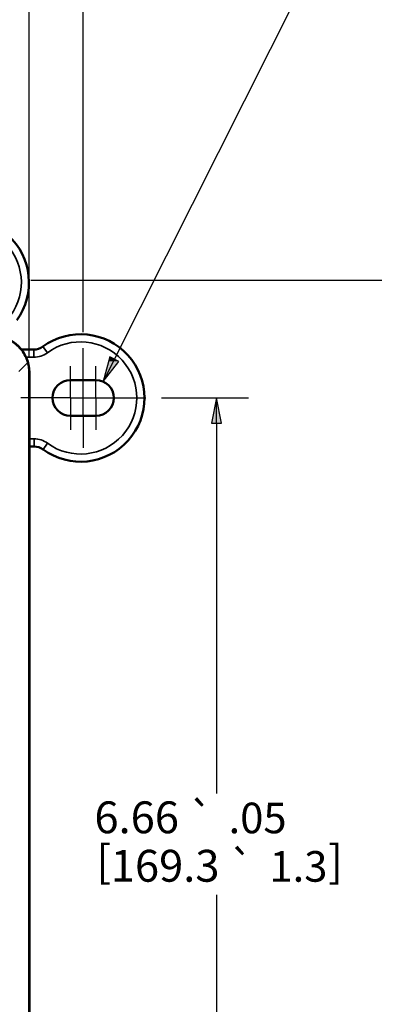
# Model space of a CAD drawing. Units: inches. Extents: x 0 to 17, y 0 to 11.
# Drawn here: x 4.9 to 6.3, y 5.1 to 9 of the extents above; entities that cross this region are included whole.
import ezdxf

# ---------------------------------------------------------------- set-up
doc = ezdxf.new("R2010")
doc.units = ezdxf.units.IN
doc.header["$MEASUREMENT"] = 0
for name, color, linetype, lineweight in [('Center Mark (ANSI)', 7, 'Continuous', 25), ('Centerline (ANSI)', 7, 'Continuous', 25), ('Dimension (ANSI)', 7, 'Continuous', 25), ('Symbol (ANSI)', 7, 'Continuous', 25), ('Visible (ANSI)', 7, 'Continuous', 50), ('Visible Narrow (ANSI)', 7, 'Continuous', 35)]:
    doc.layers.add(name, color=color, linetype=linetype, lineweight=lineweight)
doc.layers.add('Viewport2ForCustomObjects_0', color=7, linetype='Continuous')
doc.styles.get("Standard").update_dxf_attribs({"font": 'tahoma.ttf'})

# ---------------------------------------------------------------- blocks, each defined once
blk = doc.blocks.new('CustomObjectsInViewport2_0')
at = {"layer": 'Center Mark (ANSI)'}
for p, q in [((-10001.0918, -10001.9168), (-10001.0918, -10001.6668)), ((-10000.8918, -10001.9168), (-10000.8918, -10001.6668)), ((-10001.0918, -10001.9168), (-10001.0918, -10002.1668)), ((-10000.8918, -10001.9168), (-10000.8918, -10002.1668))]:
    blk.add_line(p, q, dxfattribs=at)
at = {"layer": 'Centerline (ANSI)'}
for p, q in [((-10000.9918, -10001.7768), (-10000.9918, -10001.5268)), ((-10000.9918, -10002.0568), (-10000.9918, -10001.7768)), ((-10001.0918, -10001.9168), (-10001.4818, -10001.9168)), ((-10001.0918, -10001.9168), (-10000.8918, -10001.9168)), ((-10000.8918, -10001.9168), (-10000.5018, -10001.9168)), ((-10000.9918, -10002.0568), (-10000.9918, -10002.3068))]:
    blk.add_line(p, q, dxfattribs=at)
at = {"layer": 'Visible (ANSI)'}
for p, q in [((-10001.4756, -10001.5375), (-10001.3794, -10001.5375)), ((-10001.4151, -10001.7168), (-10001.4151, -10008.7808)), ((-10001.4136, -10001.7168), (-10001.4136, -10008.7808)), ((-10000.8918, -10001.7768), (-10001.0918, -10001.7768)), ((-10001.0918, -10002.0568), (-10000.8918, -10002.0568)), ((-10001.3774, -10002.2975), (-10001.4136, -10002.2975))]:
    blk.add_line(p, q, dxfattribs=at)
at = {"layer": 'Visible (ANSI)', "extrusion": (0, 0, -1)}
for centre, radius, start, end in [((10001.9168, -10001.0118), 0.5, 323.63843, 216.13678), ((10001.0118, -10001.9168), 0.5, 53.63843, 306.13678), ((10001.3794, -10001.4175), 0.12, 233.63843, 270), ((10001.3774, -10002.4175), 0.12, 90, 126.13678)]:
    blk.add_arc(centre, radius, start, end, dxfattribs=at)
at = {"layer": 'Visible (ANSI)'}
for centre, radius, start, end in [((-10001.7036, -10001.7168), 0.29, 0, 90), ((-10001.0918, -10001.9168), 0.14, 90, 270), ((-10000.8918, -10001.9168), 0.14, 270, 90)]:
    blk.add_arc(centre, radius, start, end, dxfattribs=at)
at = {"layer": 'Visible (ANSI)', "extrusion": (0, 0, -1)}
blk.add_ellipse((-10001.7007, -10001.7168), major_axis=(0.2855, 0), ratio=0.999949, start_param=6.007755, end_param=6.283185, dxfattribs=at)
at = {"layer": 'Visible (ANSI)'}
blk.add_open_spline([(-10001.6259, -10001.4392), (-10001.6128, -10001.4429), (-10001.5998, -10001.4475), (-10001.5543, -10001.4678), (-10001.524, -10001.489), (-10001.4757, -10001.5373), (-10001.4545, -10001.5675), (-10001.4343, -10001.6131), (-10001.4296, -10001.6261), (-10001.4259, -10001.6392)], degree=3, knots=[3.3333549, 3.3333549, 3.3333549, 3.3333549, 3.4326547, 3.4326547, 3.6928648, 3.6928648, 3.9530749, 3.9530749, 4.0523747, 4.0523747, 4.0523747, 4.0523747], dxfattribs=at)
at = {"layer": 'Visible Narrow (ANSI)'}
for p, q in [((-10001.3794, -10001.5975), (-10001.3794, -10001.5375)), ((-10001.3083, -10001.5142), (-10001.2727, -10001.5625)), ((-10001.4973, -10001.7106), (-10001.4259, -10001.6392)), ((-10001.3794, -10001.5975), (-10001.4392, -10001.5975)), ((-10001.4151, -10001.7168), (-10001.4136, -10001.7168)), ((-10001.4136, -10002.2375), (-10001.3774, -10002.2375)), ((-10001.3774, -10002.2975), (-10001.3774, -10002.2375)), ((-10001.3067, -10002.3206), (-10001.2713, -10002.2722))]:
    blk.add_line(p, q, dxfattribs=at)
at = {"layer": 'Visible Narrow (ANSI)', "extrusion": (0, 0, -1)}
for centre, radius, start, end in [((10001.9168, -10001.0118), 0.44, 323.63843, 216.13678), ((10001.0118, -10001.9168), 0.44, 53.63843, 306.13678), ((10001.3794, -10001.4175), 0.18, 233.63843, 270), ((10001.3774, -10002.4175), 0.18, 90, 126.13678)]:
    blk.add_arc(centre, radius, start, end, dxfattribs=at)

msp = doc.modelspace()

# ---------------------------------------------------------------- linework, layer by layer
at = {"layer": 'Dimension (ANSI)'}
for p, q in [((5.1175, 7.7788), (5.1175, 10.1247)), ((4.9058, 7.6838), (4.9058, 9.5573)), ((4.9125, 7.9838), (6.4975, 7.9838)), ((5.425, 7.5213), (5.7653, 7.5213)), ((5.6403, 7.5213), (5.6206, 7.4228)), ((5.66, 7.4228), (5.6403, 7.5213)), ((5.6403, 7.4228), (5.6403, 7.5213)), ((5.6206, 7.4228), (5.66, 7.4228)), ((5.6403, 7.4228), (5.6403, 5.9707)), ((5.6403, 5.5721), (5.6403, 4.2877))]:
    msp.add_line(p, q, dxfattribs=at)
at = {"layer": 'Dimension (ANSI)', "linetype": 'Continuous'}
msp.add_solid([(5.6403, 7.5213), (5.66, 7.4228), (5.6206, 7.4228)], dxfattribs=at)
at = {"layer": 'Symbol (ANSI)'}
for p, q in [((5.2397, 7.6734), (6.1373, 9.4583)), ((5.2221, 7.6822), (5.1954, 7.5854)), ((5.2397, 7.6734), (5.1954, 7.5854)), ((5.1954, 7.5854), (5.2572, 7.6645)), ((5.2572, 7.6645), (5.2221, 7.6822))]:
    msp.add_line(p, q, dxfattribs=at)
at = {"layer": 'Symbol (ANSI)', "linetype": 'Continuous'}
for points in [[(5.2172, 7.6645), (5.2572, 7.6645), (5.1954, 7.5854)], [(5.2221, 7.6822), (5.2572, 7.6645), (5.2172, 7.6645)]]:
    msp.add_solid(points, dxfattribs=at)

# ---------------------------------------------------------------- block references
at = {"layer": 'Viewport2ForCustomObjects_0', "xscale": 0.5000000000000598, "yscale": 0.5000000000000598, "zscale": 0.5000000000000598}
msp.add_blockref('CustomObjectsInViewport2_0', (5005.6134, 5008.4797), dxfattribs=at)

# ---------------------------------------------------------------- texts
at = {"layer": 'Dimension (ANSI)', "attachment_point": 1}
for s, insert, char_height in [('\\fAIGDT|b0|i0;\\W1.;`', (5.5302, 5.9332), 0.12), ('\\fCalibri Light|b0|i0;\\W1.;6.66', (5.1615, 5.9392), 0.125), ('\\fCalibri Light|b0|i0;\\W1.;.05', (5.6875, 5.9342), 0.12), ('\\fCalibri Light|b0|i0;\\W1.;[', (5.1689, 5.7672), 0.125), ('\\fAIGDT|b0|i0;\\W1.;`', (5.6884, 5.7431), 0.12), ('\\fCalibri Light|b0|i0;\\W1.;]', (6.078, 5.7672), 0.125), ('\\fCalibri Light|b0|i0;\\W1.;169.3', (5.2257, 5.7492), 0.125), ('\\fCalibri Light|b0|i0;\\W1.;1.3', (5.8476, 5.7442), 0.12)]:
    msp.add_mtext(s, dxfattribs=dict(at, insert=insert, char_height=char_height))

doc.saveas('drawing.dxf')
